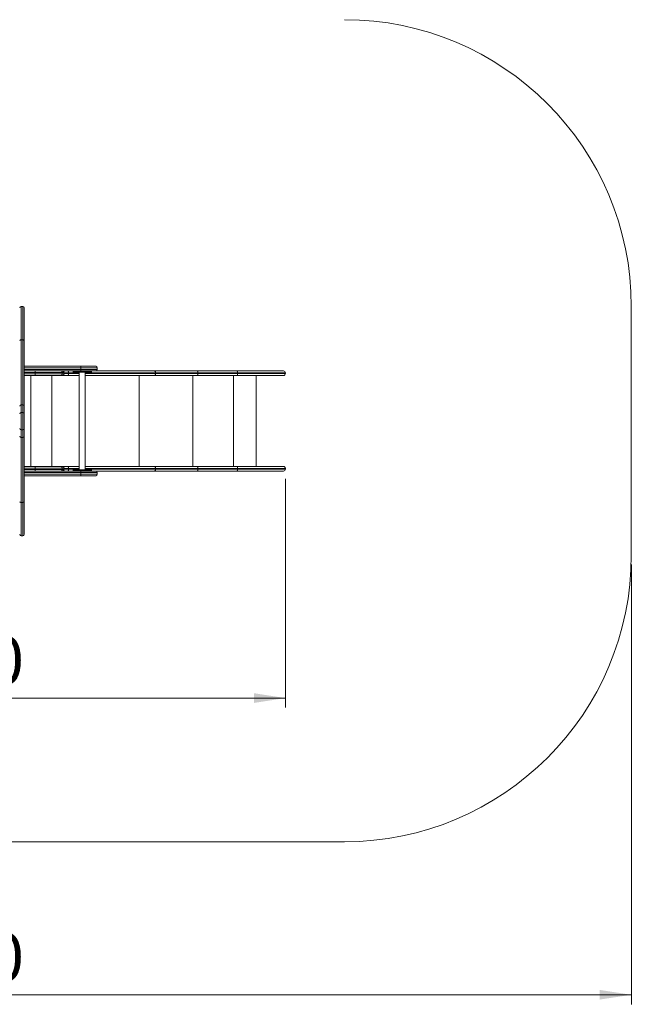
# Model space of a CAD drawing. Units: millimetres. Extents: x 16 to 166, y 48 to 241.
# Drawn here: x 102 to 166, y 48 to 151 of the extents above; entities that cross this region are included whole.
import ezdxf

# ---------------------------------------------------------------- set-up
doc = ezdxf.new("R2010")
doc.units = ezdxf.units.MM
doc.header["$PDSIZE"] = -1
doc.styles.add('SLDTEXTSTYLE0', font='TXT', dxfattribs={"width": 0.663})
doc.dimstyles.new('SLDDIMSTYLE0', dxfattribs={"dimtxt": 5, "dimasz": 3.302, "dimexe": 0, "dimexo": 0.0625, "dimgap": 1.25, "dimtad": 1, "dimtoh": 1, "dimlfac": 50, "dimrnd": 1e-09, "dimzin": 12, "dimdsep": 46, "dimtxsty": 'SLDTEXTSTYLE0', "dimsah": 1, "dimcen": 0.09, "dimadec": 0, "dimazin": 0, "dimtfac": 1, "dimtofl": 0, "dimtmove": 0, "dimatfit": 3, "dimfxl": 0, "dimfrac": 2, "dimtolj": 1, "dimtzin": 12, "dimarcsym": 0})
doc.dimstyles.new('SLDDIMSTYLE2', dxfattribs={"dimtxt": 5, "dimasz": 3.302, "dimexe": 0, "dimexo": 0.0625, "dimgap": 1.25, "dimtad": 1, "dimtoh": 1, "dimdec": 0, "dimlfac": 50, "dimrnd": 1e-09, "dimzin": 12, "dimdsep": 46, "dimtxsty": 'SLDTEXTSTYLE0', "dimsah": 1, "dimcen": 0.09, "dimadec": 0, "dimazin": 0, "dimtfac": 1, "dimtdec": 0, "dimtofl": 0, "dimtmove": 0, "dimatfit": 3, "dimfxl": 0, "dimfrac": 2, "dimtolj": 1, "dimtzin": 12, "dimarcsym": 0})

# ---------------------------------------------------------------- blocks, each defined once
blk = doc.blocks.new('*D5')
at = {"color": 7, "linetype": 'Continuous', "lineweight": 0}
for p, q in [((36.79, 94.33), (36.79, 48.33)), ((166.39, 94.33), (166.39, 48.33)), ((36.79, 49.33), (166.39, 49.33))]:
    blk.add_line(p, q, dxfattribs=at)
for points in [[(36.79, 49.33), (40.09, 48.83), (40.09, 49.84)], [(166.39, 49.33), (163.08, 49.84), (163.08, 48.83)]]:
    blk.add_solid(points, dxfattribs=at)
at = {"color": 7, "linetype": 'Continuous', "lineweight": 0, "insert": (87.7, 55.78), "char_height": 5, "attachment_point": 1, "style": 'SLDTEXTSTYLE0'}
blk.add_mtext('7870', dxfattribs=at)
blk = doc.blocks.new('*D6')
at = {"color": 7, "linetype": 'Continuous', "lineweight": 0}
for p, q in [((130.19, 103.31), (130.19, 79.37)), ((66.79, 98.49), (66.79, 79.37)), ((130.19, 80.37), (66.79, 80.37))]:
    blk.add_line(p, q, dxfattribs=at)
for points in [[(66.79, 80.37), (70.09, 79.86), (70.09, 80.88)], [(130.19, 80.37), (126.89, 80.88), (126.89, 79.86)]]:
    blk.add_solid(points, dxfattribs=at)
at = {"color": 7, "linetype": 'Continuous', "lineweight": 0, "insert": (87.7, 86.82), "char_height": 5, "attachment_point": 1, "style": 'SLDTEXTSTYLE0'}
blk.add_mtext('3170', dxfattribs=at)

msp = doc.modelspace()

# ---------------------------------------------------------------- linework, layer by layer
at = {"color": 7, "linetype": 'Continuous', "lineweight": 15}
for p, q in [((102.7062, 121.3441), (102.5462, 121.3441)), ((102.8662, 121.1841), (102.8662, 117.7761)), ((166.3862, 95.3347), (166.3862, 121.3347)), ((102.5462, 117.8441), (102.5462, 111.0441)), ((102.7062, 117.8441), (102.5462, 117.8441)), ((102.7062, 111.0441), (102.7062, 117.8441)), ((102.8662, 117.7761), (102.8662, 110.9081)), ((102.8662, 115.0747), (108.78916, 115.0747)), ((108.78916, 114.5947), (102.8662, 114.5947)), ((103.99421, 114.4347), (103.99421, 114.2747)), ((106.82532, 114.4347), (103.99421, 114.4347)), ((106.82532, 114.4347), (106.82532, 114.2747)), ((107.02096, 114.2747), (107.02096, 114.4347)), ((107.51207, 114.3147), (107.51207, 114.3947)), ((107.97943, 114.5347), (107.97943, 114.4547)), ((108.12587, 114.5347), (107.97943, 114.5347)), ((107.97943, 114.4547), (108.12587, 114.4547)), ((108.12587, 114.4547), (108.12587, 114.5347)), ((108.83298, 114.5347), (108.12587, 114.5347)), ((108.12587, 114.4547), (108.83298, 114.4547)), ((108.61198, 114.4547), (108.61198, 104.2547)), ((108.78916, 115.0747), (110.34799, 115.0747)), ((108.78916, 114.7547), (108.78916, 114.9147)), ((110.34799, 114.5947), (108.78916, 114.5947)), ((108.83298, 114.4547), (108.83298, 114.5347)), ((109.73808, 114.5347), (108.83298, 114.5347)), ((109.73808, 114.4547), (108.83298, 114.4547)), ((109.25198, 104.2547), (109.25198, 114.4547)), ((109.73808, 114.5347), (109.73808, 114.4547)), ((109.88453, 114.5347), (109.73808, 114.5347)), ((109.73808, 114.4547), (109.88453, 114.4547)), ((109.88453, 114.4547), (109.88453, 114.5347)), ((110.34799, 114.5947), (116.48768, 114.5947)), ((110.50799, 114.7547), (110.50799, 114.9147)), ((116.48768, 114.5947), (120.99778, 114.5947)), ((116.60283, 114.3147), (116.60283, 114.3947)), ((121.01573, 114.3947), (116.60283, 114.3947)), ((120.99778, 114.5947), (125.14996, 114.5947)), ((121.01573, 114.3147), (121.01573, 114.3947)), ((125.16813, 114.3947), (121.01573, 114.3947)), ((125.14996, 114.5947), (129.99323, 114.5947)), ((125.16813, 114.3147), (125.16813, 114.3947)), ((130.19323, 114.3147), (130.19323, 114.3947)), ((103.99422, 114.1147), (102.8662, 114.1147)), ((103.99421, 114.2747), (106.82532, 114.2747)), ((106.74358, 114.1147), (103.99422, 114.1147)), ((106.86096, 114.1147), (106.74358, 114.1147)), ((107.11825, 114.1147), (106.86096, 114.1147)), ((107.39693, 114.1147), (107.11825, 114.1147)), ((108.61198, 114.1147), (107.39693, 114.1147)), ((116.48768, 114.1147), (109.25198, 114.1147)), ((120.99778, 114.1147), (116.48768, 114.1147)), ((116.60283, 114.3147), (121.01573, 114.3147)), ((125.14996, 114.1147), (120.99778, 114.1147)), ((121.01573, 114.3147), (125.16813, 114.3147)), ((129.99323, 114.1147), (125.14996, 114.1147)), ((127.1264, 104.5947), (127.1264, 114.1147)), ((102.5462, 111.0441), (102.5462, 110.26058)), ((102.7062, 111.0441), (102.5462, 111.0441)), ((102.5462, 110.26058), (102.5462, 108.42763)), ((102.5462, 110.26058), (102.7062, 110.26058)), ((102.7062, 110.26058), (102.7062, 111.0441)), ((102.7062, 108.42763), (102.7062, 110.26058)), ((102.8662, 110.9081), (102.8662, 110.11395)), ((102.8662, 110.11395), (102.8662, 108.57426)), ((102.7062, 108.42763), (102.5462, 108.42763)), ((102.5462, 108.42763), (102.5462, 107.6441)), ((102.7062, 107.6441), (102.7062, 108.42763)), ((102.8662, 108.57426), (102.8662, 107.7801)), ((102.7062, 107.6441), (102.5462, 107.6441)), ((102.5462, 107.6441), (102.5462, 100.8441)), ((102.7062, 100.8441), (102.7062, 107.6441)), ((102.8662, 107.7801), (102.8662, 100.9121)), ((102.8662, 104.5947), (103.99422, 104.5947)), ((102.8662, 104.1147), (108.78916, 104.1147)), ((103.99421, 104.4347), (103.99421, 104.2747)), ((106.82532, 104.4347), (103.99421, 104.4347)), ((103.99421, 104.2747), (106.82532, 104.2747)), ((103.99422, 104.5947), (106.74358, 104.5947)), ((106.74358, 104.5947), (106.86096, 104.5947)), ((106.82532, 104.4347), (106.82532, 104.2747)), ((106.86096, 104.5947), (107.11825, 104.5947)), ((107.02096, 104.2747), (107.02096, 104.4347)), ((107.11825, 104.5947), (107.39693, 104.5947)), ((107.39693, 104.5947), (108.61198, 104.5947)), ((107.51207, 104.3147), (107.51207, 104.3947)), ((107.97943, 104.2547), (107.97943, 104.1747)), ((107.97943, 104.2547), (108.12587, 104.2547)), ((108.12587, 104.1747), (107.97943, 104.1747)), ((108.12587, 104.2547), (108.12587, 104.1747)), ((108.12587, 104.2547), (108.83298, 104.2547)), ((108.83298, 104.1747), (108.12587, 104.1747)), ((108.78916, 104.1147), (110.34799, 104.1147)), ((108.83298, 104.2547), (108.83298, 104.1747)), ((109.73808, 104.2547), (108.83298, 104.2547)), ((109.73808, 104.1747), (108.83298, 104.1747)), ((109.25198, 104.5947), (116.48768, 104.5947)), ((109.73808, 104.1747), (109.73808, 104.2547)), ((109.73808, 104.2547), (109.88453, 104.2547)), ((109.88453, 104.1747), (109.73808, 104.1747)), ((109.88453, 104.1747), (109.88453, 104.2547)), ((116.48768, 104.1147), (110.34799, 104.1147)), ((116.48768, 104.5947), (120.99778, 104.5947)), ((120.99778, 104.1147), (116.48768, 104.1147)), ((116.60283, 104.3147), (116.60283, 104.3947)), ((121.01573, 104.3947), (116.60283, 104.3947)), ((116.60283, 104.3147), (121.01573, 104.3147)), ((120.99778, 104.5947), (125.14996, 104.5947)), ((125.14996, 104.1147), (120.99778, 104.1147)), ((121.01573, 104.3147), (121.01573, 104.3947)), ((125.16813, 104.3947), (121.01573, 104.3947)), ((121.01573, 104.3147), (125.16813, 104.3147)), ((125.14996, 104.5947), (129.99323, 104.5947)), ((129.99323, 104.1147), (125.14996, 104.1147)), ((125.16813, 104.3147), (125.16813, 104.3947)), ((130.19323, 104.3147), (130.19323, 104.3947)), ((108.78916, 103.6347), (102.8662, 103.6347)), ((108.78916, 103.7947), (108.78916, 103.9547)), ((110.34799, 103.6347), (108.78916, 103.6347)), ((110.50799, 103.7947), (110.50799, 103.9547)), ((102.7062, 100.8441), (102.5462, 100.8441)), ((102.8662, 100.9121), (102.8662, 97.5041)), ((102.5462, 97.3441), (102.7062, 97.3441)), ((66.7862, 65.33469), (136.3862, 65.33469))]:
    msp.add_line(p, q, dxfattribs=at)
at = {"color": 8, "linetype": 'Continuous', "lineweight": 15}
for p, q in [((102.5462, 121.3441), (102.5462, 117.8441)), ((102.7062, 117.8441), (102.7062, 121.3441)), ((108.78916, 114.9147), (102.8662, 114.9147)), ((102.8662, 114.7547), (108.78916, 114.7547)), ((103.99421, 114.4347), (102.8662, 114.4347)), ((107.02096, 114.4347), (106.82532, 114.4347)), ((107.51207, 114.3947), (107.02096, 114.3947)), ((108.61198, 114.3947), (107.51207, 114.3947)), ((110.50799, 114.9147), (108.78916, 114.9147)), ((108.78916, 114.7547), (110.50799, 114.7547)), ((116.60283, 114.3947), (109.25198, 114.3947)), ((130.19323, 114.3947), (125.16813, 114.3947)), ((102.8662, 114.2747), (103.99421, 114.2747)), ((103.56873, 114.1147), (103.56873, 104.5947)), ((105.74077, 114.1147), (105.74077, 104.5947)), ((106.82532, 114.2747), (107.02096, 114.2747)), ((107.02096, 114.3147), (107.51207, 114.3147)), ((107.51207, 114.3147), (108.61198, 114.3147)), ((109.25198, 114.3147), (116.60283, 114.3147)), ((114.89593, 114.1147), (114.89593, 104.5947)), ((120.49167, 114.1147), (120.49167, 104.5947)), ((124.77343, 114.1147), (124.77343, 104.5947)), ((125.16813, 114.3147), (130.19323, 114.3147)), ((103.99421, 104.4347), (102.8662, 104.4347)), ((102.8662, 104.2747), (103.99421, 104.2747)), ((107.02096, 104.4347), (106.82532, 104.4347)), ((106.82532, 104.2747), (107.02096, 104.2747)), ((107.51207, 104.3947), (107.02096, 104.3947)), ((107.02096, 104.3147), (107.51207, 104.3147)), ((108.61198, 104.3947), (107.51207, 104.3947)), ((107.51207, 104.3147), (108.61198, 104.3147)), ((116.60283, 104.3947), (109.25198, 104.3947)), ((109.25198, 104.3147), (116.60283, 104.3147)), ((130.19323, 104.3947), (125.16813, 104.3947)), ((125.16813, 104.3147), (130.19323, 104.3147)), ((108.78916, 103.9547), (102.8662, 103.9547)), ((102.8662, 103.7947), (108.78916, 103.7947)), ((110.50799, 103.9547), (108.78916, 103.9547)), ((108.78916, 103.7947), (110.50799, 103.7947)), ((102.5462, 100.8441), (102.5462, 97.3441)), ((102.7062, 97.3441), (102.7062, 100.8441))]:
    msp.add_line(p, q, dxfattribs=at)
at = {"color": 7, "linetype": 'Continuous', "lineweight": 15, "flags": 128}
for points in [[(102.3862, 117.7761), (102.38927, 117.78937), (102.39838, 117.80213), (102.41316, 117.81388), (102.43306, 117.82419), (102.45731, 117.83264), (102.48497, 117.83893), (102.51498, 117.8428), (102.5462, 117.8441)], [(102.7062, 117.8441), (102.73741, 117.8428), (102.76743, 117.83893), (102.79509, 117.83264), (102.81934, 117.82419), (102.83923, 117.81388), (102.85402, 117.80213), (102.86312, 117.78937), (102.8662, 117.7761)], [(103.99421, 114.4347), (103.99421, 114.46591), (103.99421, 114.49593), (103.99421, 114.52359), (103.99422, 114.54783), (103.99422, 114.56773), (103.99422, 114.58252), (103.99422, 114.59162), (103.99422, 114.5947)], [(106.74358, 114.5947), (106.75953, 114.59162), (106.77486, 114.58252), (106.78899, 114.56773), (106.80138, 114.54783), (106.81155, 114.52359), (106.8191, 114.49593), (106.82375, 114.46591), (106.82532, 114.4347)], [(107.39693, 114.5947), (107.41939, 114.59085), (107.44099, 114.57947), (107.4609, 114.56099), (107.47835, 114.53612), (107.49267, 114.50581), (107.50331, 114.47123), (107.50986, 114.43371), (107.51207, 114.3947)], [(108.78916, 115.0747), (108.78916, 115.07162), (108.78916, 115.06252), (108.78916, 115.04773), (108.78916, 115.02783), (108.78916, 115.00359), (108.78916, 114.97593), (108.78916, 114.94591), (108.78916, 114.9147)], [(108.78916, 114.7547), (108.78916, 114.72348), (108.78916, 114.69347), (108.78916, 114.66581), (108.78916, 114.64156), (108.78916, 114.62166), (108.78916, 114.60688), (108.78916, 114.59777), (108.78916, 114.5947)], [(116.48768, 114.5947), (116.51015, 114.59085), (116.53175, 114.57947), (116.55166, 114.56099), (116.5691, 114.53612), (116.58342, 114.50581), (116.59407, 114.47123), (116.60062, 114.43371), (116.60283, 114.3947)], [(120.99778, 114.5947), (121.00128, 114.59085), (121.00465, 114.57947), (121.00775, 114.56099), (121.01047, 114.53612), (121.0127, 114.50581), (121.01436, 114.47123), (121.01538, 114.43371), (121.01573, 114.3947)], [(103.99422, 114.1147), (103.99422, 114.11777), (103.99422, 114.12688), (103.99422, 114.14166), (103.99422, 114.16156), (103.99421, 114.18581), (103.99421, 114.21347), (103.99421, 114.24348), (103.99421, 114.2747)], [(106.74358, 114.1147), (106.75953, 114.11777), (106.77486, 114.12688), (106.78899, 114.14166), (106.80138, 114.16156), (106.81155, 114.18581), (106.8191, 114.21347), (106.82375, 114.24348), (106.82532, 114.2747)], [(107.51207, 114.3147), (107.50986, 114.27568), (107.50331, 114.23816), (107.49267, 114.20358), (107.47835, 114.17328), (107.4609, 114.1484), (107.44099, 114.12992), (107.41939, 114.11854), (107.39693, 114.1147)], [(116.60283, 114.3147), (116.60062, 114.27568), (116.59407, 114.23816), (116.58342, 114.20358), (116.5691, 114.17328), (116.55166, 114.1484), (116.53175, 114.12992), (116.51015, 114.11854), (116.48768, 114.1147)], [(121.01573, 114.3147), (121.01538, 114.27568), (121.01436, 114.23816), (121.0127, 114.20358), (121.01047, 114.17328), (121.00775, 114.1484), (121.00465, 114.12992), (121.00128, 114.11854), (120.99778, 114.1147)], [(103.99421, 104.4347), (103.99421, 104.46591), (103.99421, 104.49593), (103.99421, 104.52359), (103.99422, 104.54783), (103.99422, 104.56773), (103.99422, 104.58252), (103.99422, 104.59162), (103.99422, 104.5947)], [(103.99422, 104.1147), (103.99422, 104.11777), (103.99422, 104.12688), (103.99422, 104.14166), (103.99422, 104.16156), (103.99421, 104.18581), (103.99421, 104.21347), (103.99421, 104.24348), (103.99421, 104.2747)], [(106.74358, 104.5947), (106.75953, 104.59162), (106.77486, 104.58252), (106.78899, 104.56773), (106.80138, 104.54783), (106.81155, 104.52359), (106.8191, 104.49593), (106.82375, 104.46591), (106.82532, 104.4347)], [(106.74358, 104.1147), (106.75953, 104.11777), (106.77486, 104.12688), (106.78899, 104.14166), (106.80138, 104.16156), (106.81155, 104.18581), (106.8191, 104.21347), (106.82375, 104.24348), (106.82532, 104.2747)], [(107.39693, 104.5947), (107.41939, 104.59085), (107.44099, 104.57947), (107.4609, 104.56099), (107.47835, 104.53612), (107.49267, 104.50581), (107.50331, 104.47123), (107.50986, 104.43372), (107.51207, 104.3947)], [(107.51207, 104.3147), (107.50986, 104.27568), (107.50331, 104.23816), (107.49267, 104.20358), (107.47835, 104.17328), (107.4609, 104.1484), (107.44099, 104.12992), (107.41939, 104.11854), (107.39693, 104.1147)], [(108.78916, 104.1147), (108.78916, 104.11162), (108.78916, 104.10252), (108.78916, 104.08773), (108.78916, 104.06783), (108.78916, 104.04359), (108.78916, 104.01593), (108.78916, 103.98591), (108.78916, 103.9547)], [(116.48768, 104.5947), (116.51015, 104.59085), (116.53175, 104.57947), (116.55166, 104.56099), (116.5691, 104.53612), (116.58342, 104.50581), (116.59407, 104.47123), (116.60062, 104.43372), (116.60283, 104.3947)], [(116.60283, 104.3147), (116.60062, 104.27568), (116.59407, 104.23816), (116.58342, 104.20358), (116.5691, 104.17328), (116.55166, 104.1484), (116.53175, 104.12992), (116.51015, 104.11854), (116.48768, 104.1147)], [(120.99778, 104.5947), (121.00128, 104.59085), (121.00465, 104.57947), (121.00775, 104.56099), (121.01047, 104.53612), (121.0127, 104.50581), (121.01436, 104.47123), (121.01538, 104.43372), (121.01573, 104.3947)], [(121.01573, 104.3147), (121.01538, 104.27568), (121.01436, 104.23816), (121.0127, 104.20358), (121.01047, 104.17328), (121.00775, 104.1484), (121.00465, 104.12992), (121.00128, 104.11854), (120.99778, 104.1147)], [(108.78916, 103.7947), (108.78916, 103.76348), (108.78916, 103.73347), (108.78916, 103.70581), (108.78916, 103.68156), (108.78916, 103.66166), (108.78916, 103.64688), (108.78916, 103.63777), (108.78916, 103.6347)], [(102.3862, 100.9121), (102.38927, 100.89884), (102.39838, 100.88608), (102.41316, 100.87432), (102.43306, 100.86402), (102.45731, 100.85556), (102.48497, 100.84928), (102.51498, 100.84541), (102.5462, 100.8441)], [(102.7062, 100.8441), (102.73741, 100.84541), (102.76743, 100.84928), (102.79509, 100.85556), (102.81934, 100.86402), (102.83923, 100.87432), (102.85402, 100.88608), (102.86312, 100.89884), (102.8662, 100.9121)]]:
    msp.add_lwpolyline(points, dxfattribs=at)
at = {"color": 7, "linetype": 'Continuous', "lineweight": 15}
for centre, radius, start, end in [((136.3862, 121.3347), 30, 0, 90), ((102.5462, 121.1841), 0.16, 90, 180), ((102.7062, 121.1841), 0.16, 0, 90), ((106.86096, 114.4347), 0.16, 0, 90), ((110.34799, 114.9147), 0.16, 0, 90), ((110.34799, 114.7547), 0.16, 270, 0), ((129.99323, 114.3947), 0.2, 0, 90), ((106.86096, 114.2747), 0.16, 270, 0), ((129.99323, 114.3147), 0.2, 270, 0), ((102.5351, 110.89504), 0.14947, 85.7412894, 174.9873872), ((102.5398, 110.10696), 0.15376, 87.6135393, 177.395446), ((102.7173, 110.89505), 0.14947, 5.0121608, 94.258952), ((102.7126, 110.10696), 0.15376, 2.6041142, 92.3866879), ((102.5398, 108.58125), 0.15376, 182.6045408, 272.386434), ((102.7126, 108.58125), 0.15376, 267.6133388, 357.395899), ((102.5351, 107.79316), 0.14947, 185.0125952, 274.2587592), ((102.7173, 107.79316), 0.14947, 265.7409995, 354.9878568), ((106.86096, 104.4347), 0.16, 0, 90), ((106.86096, 104.2747), 0.16, 270, 0), ((110.34799, 103.9547), 0.16, 0, 90), ((129.99323, 104.3947), 0.2, 0, 90), ((129.99323, 104.3147), 0.2, 270, 0), ((110.34799, 103.7947), 0.16, 270, 0), ((102.5462, 97.5041), 0.16, 180, 270), ((102.7062, 97.5041), 0.16, 270, 0), ((136.3862, 95.3347), 30, 270, 0)]:
    msp.add_arc(centre, radius, start, end, dxfattribs=at)
at = {"color": 8, "linetype": 'Continuous', "lineweight": 15}
for centre, radius, start, end in [((107.1242, 114.43879), 0.15602, 92.184611, 146.8258881), ((107.12331, 114.26904), 0.15442, 212.8678043, 268.1216966), ((107.1242, 104.43879), 0.15602, 92.1846426, 146.826064), ((107.12331, 104.26903), 0.15442, 212.8669292, 268.1223642)]:
    msp.add_arc(centre, radius, start, end, dxfattribs=at)
at = {"color": 7, "linetype": 'Continuous', "lineweight": 15}
for points, knots in [([(125.16813, 114.3947), (125.16793, 114.41719), (125.16753, 114.46217), (125.1644, 114.52202), (125.15979, 114.56755), (125.15491, 114.58945), (125.15156, 114.59446), (125.15022, 114.59466), (125.14996, 114.5947)], [0, 0, 0, 0, 0.214665032, 0.429329327, 0.643994649, 0.858660259, 0.97321445, 1, 1, 1, 1]), ([(125.16813, 114.3147), (125.16793, 114.29221), (125.16753, 114.24723), (125.1644, 114.18737), (125.15979, 114.14184), (125.15491, 114.11994), (125.15156, 114.11493), (125.15022, 114.11473), (125.14996, 114.1147)], [0, 0, 0, 0, 0.214665032, 0.429329327, 0.643994649, 0.858660259, 0.97321445, 1, 1, 1, 1]), ([(125.16813, 104.3947), (125.16793, 104.41719), (125.16753, 104.46217), (125.1644, 104.52202), (125.15979, 104.56755), (125.15491, 104.58945), (125.15156, 104.59446), (125.15022, 104.59466), (125.14996, 104.5947)], [0, 0, 0, 0, 0.214665105, 0.429329474, 0.64399487, 0.858660191, 0.973214421, 1, 1, 1, 1]), ([(125.16813, 104.3147), (125.16793, 104.29221), (125.16753, 104.24723), (125.1644, 104.18737), (125.15979, 104.14184), (125.15491, 104.11994), (125.15156, 104.11493), (125.15022, 104.11473), (125.14996, 104.1147)], [0, 0, 0, 0, 0.214665105, 0.429329474, 0.64399487, 0.858660191, 0.973214421, 1, 1, 1, 1])]:
    msp.add_open_spline(points, degree=3, knots=knots, dxfattribs=at)
at = {"color": 7, "linetype": 'Continuous', "lineweight": 0}
msp.add_point((126.34809, 104.37513), dxfattribs=at)

# ---------------------------------------------------------------- dimensions: what is measured, and where the dimension line sits
dim = msp.add_linear_dim(base=(66.7862, 80.37148), p1=(130.19323, 104.3147), p2=(66.7862, 99.4947), dimstyle='SLDDIMSTYLE2', dxfattribs=at)
dim.commit()
dim.dimension.update_dxf_attribs({"geometry": '*D6', "text_midpoint": (95.09101, 80.37148), "dimtype": 160})
dim = msp.add_linear_dim(base=(166.3862, 49.3347), p1=(36.7862, 95.3347), p2=(166.3862, 95.3347), angle=0, text='7870', dimstyle='SLDDIMSTYLE0', dxfattribs=at)
dim.commit()
dim.dimension.update_dxf_attribs({"geometry": '*D5', "text_midpoint": (95.09101, 49.3347), "dimtype": 160})

doc.saveas('drawing.dxf')
